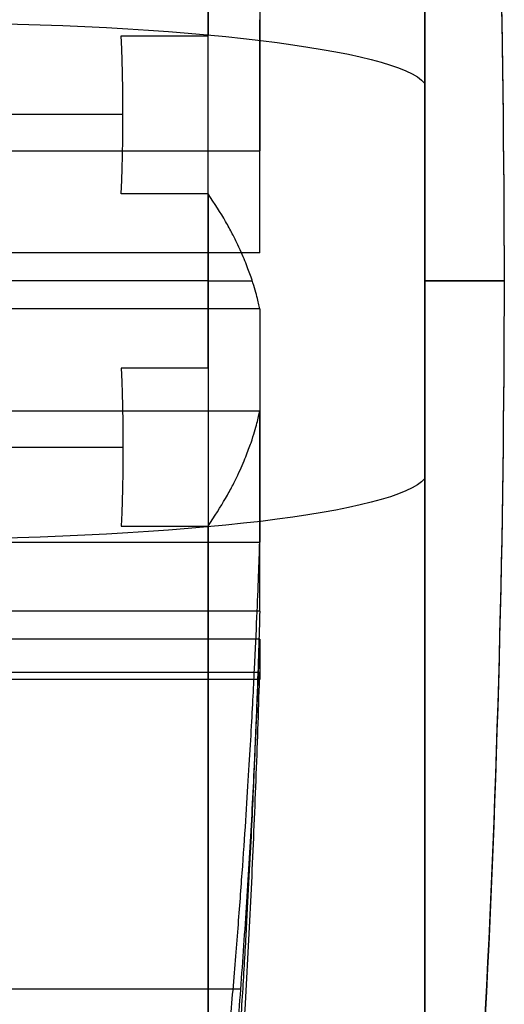
# Model space of a CAD drawing. Units: millimetres. Extents: x -350 to 317, y -41 to 1106.
# Drawn here: x -119 to -113, y -23 to -11 of the extents above; entities that cross this region are included whole.
import ezdxf

# ---------------------------------------------------------------- set-up
doc = ezdxf.new("R2010")
doc.units = ezdxf.units.MM
doc.header["$MEASUREMENT"] = 0
doc.layers.add('Predefinito', color=7, linetype='Continuous', true_color=0x000000)

msp = doc.modelspace()

# ---------------------------------------------------------------- linework, layer by layer
at = {"layer": 'Predefinito'}
for p, q in [((-117.495, -10.923, 282.596), (-116.405, -10.923, 282.596)), ((-127.684, -11.91, 282.757), (-117.473, -11.91, 282.757)), ((-125.158, -12.369, 271.621), (-115.755, -12.369, 271.621)), ((-116.405, -12.906, 282.857), (-117.495, -12.906, 282.857)), ((-115.755, -13.648, 261.907), (-125.158, -13.648, 261.907)), ((-116.405, -14, 250.894), (-127.684, -14, 250.894)), ((-116.405, -14, 282.894), (-127.684, -14, 282.894)), ((-115.755, -14.352, 271.882), (-125.158, -14.352, 271.882)), ((-116.405, -15.094, 250.932), (-117.495, -15.094, 250.932)), ((-125.158, -15.631, 262.168), (-115.755, -15.631, 262.168)), ((-117.473, -16.09, 251.032), (-127.684, -16.09, 251.032)), ((-117.495, -17.077, 251.193), (-116.405, -17.077, 251.193)), ((-125.158, -17.278, 270.67), (-115.755, -17.278, 270.67)), ((-115.755, -18.144, 264.096), (-125.158, -18.144, 264.096)), ((-115.755, -18.495, 269.084), (-125.158, -18.495, 269.084)), ((-115.755, -19, 266.894), (-126.434, -19, 266.894)), ((-125.158, -18.909, 265.944), (-115.755, -18.909, 265.944)), ((-115.993, -22.886, 272.454), (-121.326, -22.886, 272.454))]:
    msp.add_line(p, q, dxfattribs=at)
at = {"layer": 'Predefinito', "extrusion": (1, 2.96613e-15, -3.90769e-16)}
msp.add_arc((-14, 266.894, -113.684), 19, 262.4949, 82.4949, dxfattribs=at)
at = {"layer": 'Predefinito', "extrusion": (1, -8.82609e-14, 1.90067e-18)}
msp.add_arc((-14, 266.894, -113.684), 19, 0, 172.4949, dxfattribs=at)
at = {"layer": 'Predefinito'}
for start, end in [(360, 6.02558), (353.97442, 0)]:
    msp.add_arc((-293.684, -14, 266.894), 181, start, end, dxfattribs=at)
at = {"layer": 'Predefinito', "extrusion": (1.37224e-13, 0.130615, 0.991433)}
msp.add_arc((293.684, 48.741, 262.779), 181, 180, 186.02558, dxfattribs=at)
at = {"layer": 'Predefinito', "extrusion": (1, -8.86584e-14, -1.15744e-14)}
msp.add_arc((-14, 266.894, -113.684), 19, 172.4949, 352.4949, dxfattribs=at)
at = {"layer": 'Predefinito', "extrusion": (1, -4.31507e-16, -2.20176e-15)}
msp.add_arc((-14, 266.894, -116.405), 16, 26.0782, 78.9115, dxfattribs=at)
at = {"layer": 'Predefinito', "extrusion": (1, 0, 0)}
msp.add_arc((-14, 266.894, -116.405), 16, 266.0782, 318.9115, dxfattribs=at)
at = {"layer": 'Predefinito', "extrusion": (1, 6.59673e-12, 4.45333e-12)}
msp.add_arc((-14, 266.894, -115.755), 5, 34.0318, 70.9579, dxfattribs=at)
at = {"layer": 'Predefinito', "extrusion": (1, 5.60397e-13, -7.94459e-12)}
msp.add_arc((-14, 266.894, -115.755), 5, 274.0318, 310.9579, dxfattribs=at)
at = {"layer": 'Predefinito', "extrusion": (1.01943e-15, 0.991433, -0.130615)}
msp.add_arc((120.149, 281.097, -48.741), 6.5, 91.3718, 173.9744, dxfattribs=at)
at = {"layer": 'Predefinito', "extrusion": (-2.20865e-18, 0.991433, -0.130615)}
msp.add_arc((120.149, 281.097, -48.741), 6.5, 91.3718, 173.9744, dxfattribs=at)
at = {"layer": 'Predefinito', "extrusion": (1, -2.86844e-15, 1.1323e-15)}
msp.add_arc((-14, 266.894, -113.684), 19, 82.4949, 262.4949, dxfattribs=at)
at = {"layer": 'Predefinito', "extrusion": (1, 3.37195e-13, -7.17736e-13)}
msp.add_arc((-14, 266.894, -116.405), 16, 86.0782, 138.9115, dxfattribs=at)
at = {"layer": 'Predefinito', "extrusion": (0, 1, 0)}
for radius, start, end in [(178, 174.84286, 177.53485), (181, 173.97442, 180), (181, 180, 186.02558)]:
    msp.add_arc((293.684, 266.894, -14), radius, start, end, dxfattribs=at)
at = {"layer": 'Predefinito', "extrusion": (-1.82077e-13, 0.130615, 0.991433)}
msp.add_arc((293.684, 48.741, 262.779), 181, 173.97442, 180, dxfattribs=at)
at = {"layer": 'Predefinito', "extrusion": (1, 1.9011e-12, -1.79947e-12)}
msp.add_arc((-14, 266.894, -115.755), 5, 94.0318, 130.9579, dxfattribs=at)
at = {"layer": 'Predefinito', "extrusion": (1, 5.83748e-13, 3.10436e-12)}
msp.add_arc((-14, 266.894, -115.755), 5, 214.0318, 250.9579, dxfattribs=at)
at = {"layer": 'Predefinito', "extrusion": (4.30072e-16, 0.991433, -0.130615)}
msp.add_arc((120.149, 244.462, -48.741), 6.5, 186.0256, 268.6282, dxfattribs=at)
at = {"layer": 'Predefinito', "extrusion": (1, 6.00909e-13, 7.28871e-13)}
msp.add_arc((-14, 266.894, -116.405), 16, 206.0782, 258.9115, dxfattribs=at)
at = {"layer": 'Predefinito', "extrusion": (1, -1.07406e-11, 5.23046e-12)}
msp.add_arc((-14, 266.894, -115.755), 5, 154.0318, 190.9579, dxfattribs=at)
at = {"layer": 'Predefinito'}
for points, knots in [([(-117.473, -11.91, 282.757), (-117.473, -11.821, 282.746), (-117.473, -11.733, 282.733), (-117.475, -11.558, 282.707), (-117.477, -11.473, 282.694), (-117.481, -11.306, 282.666), (-117.483, -11.226, 282.652), (-117.488, -11.07, 282.624), (-117.491, -10.995, 282.61), (-117.495, -10.923, 282.596)], [-3.14159265, -3.14159265, -3.14159265, -3.14159265, -3.12595356, -3.12595356, -3.11031454, -3.11031454, -3.09468129, -3.09468129, -3.07905189, -3.07905189, -3.07905189, -3.07905189]), ([(-117.495, -12.906, 282.857), (-117.491, -12.832, 282.852), (-117.488, -12.756, 282.846), (-117.483, -12.598, 282.833), (-117.481, -12.517, 282.826), (-117.477, -12.349, 282.809), (-117.475, -12.264, 282.8), (-117.473, -12.088, 282.78), (-117.473, -12, 282.769), (-117.473, -11.91, 282.757)], [-3.20413342, -3.20413342, -3.20413342, -3.20413342, -3.18850774, -3.18850774, -3.17287568, -3.17287568, -3.1572367, -3.1572367, -3.14159265, -3.14159265, -3.14159265, -3.14159265]), ([(-115.755, -14.352, 271.882), (-115.759, -14.33, 272.042), (-115.764, -14.307, 272.217), (-115.776, -14.256, 272.607), (-115.783, -14.228, 272.821), (-115.8, -14.164, 273.304), (-115.81, -14.129, 273.571), (-115.833, -14.049, 274.18), (-115.847, -14.004, 274.521), (-115.883, -13.901, 275.304), (-115.904, -13.842, 275.747), (-115.944, -13.742, 276.511), (-115.959, -13.706, 276.782), (-115.993, -13.63, 277.363), (-116.011, -13.589, 277.672), (-116.052, -13.502, 278.328), (-116.075, -13.456, 278.677), (-116.126, -13.359, 279.414), (-116.154, -13.308, 279.801), (-116.246, -13.147, 281.027), (-116.319, -13.031, 281.908), (-116.405, -12.906, 282.857)], [-11.09062, -11.09062, -11.09062, -11.09062, -9.705456, -9.705456, -8.320436, -8.320436, -6.935085, -6.935085, -5.549663, -5.549663, -4.164222, -4.164222, -3.470982, -3.470982, -2.777742, -2.777742, -2.08429, -2.08429, -1.390839, -1.390839, 0, 0, 0, 0]), ([(-117.495, -15.094, 250.932), (-117.491, -15.168, 250.937), (-117.488, -15.244, 250.943), (-117.483, -15.402, 250.956), (-117.481, -15.483, 250.963), (-117.477, -15.651, 250.98), (-117.475, -15.736, 250.989), (-117.473, -15.912, 251.009), (-117.473, -16, 251.02), (-117.473, -16.09, 251.032)], [-3.20413342, -3.20413342, -3.20413342, -3.20413342, -3.18850774, -3.18850774, -3.17287568, -3.17287568, -3.15723671, -3.15723671, -3.14159265, -3.14159265, -3.14159265, -3.14159265]), ([(-116.405, -17.077, 251.193), (-116.319, -16.952, 252.142), (-116.247, -16.836, 253.023), (-116.154, -16.675, 254.248), (-116.126, -16.624, 254.636), (-116.075, -16.527, 255.373), (-116.052, -16.481, 255.722), (-116.011, -16.394, 256.378), (-115.993, -16.353, 256.687), (-115.959, -16.277, 257.268), (-115.944, -16.241, 257.539), (-115.904, -16.141, 258.303), (-115.883, -16.082, 258.746), (-115.847, -15.979, 259.529), (-115.833, -15.934, 259.87), (-115.81, -15.854, 260.479), (-115.8, -15.819, 260.747), (-115.783, -15.755, 261.229), (-115.776, -15.727, 261.443), (-115.764, -15.675, 261.833), (-115.759, -15.652, 262.008), (-115.755, -15.631, 262.168)], [0, 0, 0, 0, 1.390575, 1.390575, 2.084, 2.084, 2.777424, 2.777424, 3.470748, 3.470748, 4.164072, 4.164072, 5.549605, 5.549605, 6.935047, 6.935047, 8.320431, 8.320431, 9.705447, 9.705447, 11.09062, 11.09062, 11.09062, 11.09062]), ([(-117.473, -16.09, 251.032), (-117.473, -16.179, 251.043), (-117.473, -16.267, 251.056), (-117.475, -16.442, 251.082), (-117.477, -16.527, 251.095), (-117.481, -16.694, 251.123), (-117.483, -16.774, 251.137), (-117.488, -16.93, 251.165), (-117.491, -17.005, 251.179), (-117.495, -17.077, 251.193)], [-3.14159265, -3.14159265, -3.14159265, -3.14159265, -3.12595356, -3.12595356, -3.11031454, -3.11031454, -3.09468129, -3.09468129, -3.07905189, -3.07905189, -3.07905189, -3.07905189]), ([(-116.405, -26.059, 277.41), (-116.319, -25.3, 276.827), (-116.247, -24.595, 276.286), (-116.154, -23.615, 275.534), (-116.126, -23.304, 275.296), (-116.075, -22.715, 274.843), (-116.052, -22.435, 274.629), (-116.011, -21.911, 274.226), (-115.993, -21.663, 274.036), (-115.959, -21.198, 273.68), (-115.944, -20.981, 273.513), (-115.904, -20.37, 273.044), (-115.883, -20.016, 272.772), (-115.847, -19.389, 272.291), (-115.833, -19.116, 272.082), (-115.81, -18.629, 271.708), (-115.8, -18.415, 271.543), (-115.783, -18.029, 271.247), (-115.776, -17.857, 271.116), (-115.764, -17.546, 270.876), (-115.759, -17.406, 270.769), (-115.755, -17.278, 270.67)], [0, 0, 0, 0, 1.390575, 1.390575, 2.084, 2.084, 2.777424, 2.777424, 3.470748, 3.470748, 4.164072, 4.164072, 5.549605, 5.549605, 6.935047, 6.935047, 8.320431, 8.320431, 9.705447, 9.705447, 11.09062, 11.09062, 11.09062, 11.09062]), ([(-115.755, -18.144, 264.096), (-115.759, -18.293, 264.034), (-115.764, -18.456, 263.967), (-115.776, -18.819, 263.816), (-115.783, -19.019, 263.734), (-115.8, -19.468, 263.548), (-115.81, -19.718, 263.444), (-115.833, -20.285, 263.209), (-115.847, -20.603, 263.078), (-115.883, -21.333, 262.776), (-115.904, -21.745, 262.605), (-115.944, -22.457, 262.31), (-115.959, -22.71, 262.205), (-115.993, -23.251, 261.981), (-116.011, -23.539, 261.862), (-116.052, -24.15, 261.609), (-116.075, -24.476, 261.474), (-116.126, -25.162, 261.19), (-116.154, -25.524, 261.04), (-116.246, -26.665, 260.567), (-116.319, -27.487, 260.227), (-116.405, -28.371, 259.861)], [-11.09062, -11.09062, -11.09062, -11.09062, -9.705456, -9.705456, -8.320436, -8.320436, -6.935085, -6.935085, -5.549663, -5.549663, -4.164222, -4.164222, -3.470982, -3.470982, -2.777742, -2.777742, -2.08429, -2.08429, -1.390839, -1.390839, 0, 0, 0, 0])]:
    msp.add_open_spline(points, degree=3, knots=knots, dxfattribs=at)
for points in [[(-116.405, -27.277, 275.823), (-115.907, -22.894, 272.46), (-115.755, -18.495, 269.084)], [(-116.405, -29.136, 261.709), (-115.907, -24.032, 263.823), (-115.755, -18.909, 265.944)]]:
    msp.add_rational_spline(points, [0.999999999769, 0.999514756057, 1], degree=2, dxfattribs=at)

doc.saveas('drawing.dxf')
